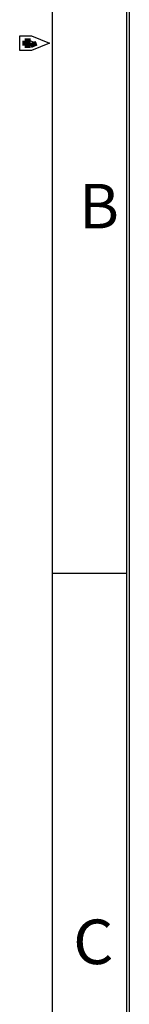
# Model space of a CAD drawing. Units: millimetres. Extents: x 15 to 911, y 15 to 649.
# Drawn here: x 50 to 67, y 309 to 460 of the extents above; entities that cross this region are included whole.
import ezdxf

# ---------------------------------------------------------------- set-up
doc = ezdxf.new("R2010")
doc.units = ezdxf.units.MM
doc.layers.add('sheet', color=7, linetype='CONTINUOUS')

msp = doc.modelspace()

# ---------------------------------------------------------------- linework, layer by layer
at = {"layer": 'sheet', "color": 7, "linetype": 'Continuous'}
for p, q in [((54.822, 611.53), (54.822, 37.889)), ((66.144, 611.53), (66.144, 37.889)), ((66.575, 599.777), (66.575, 38.319)), ((49.879, 454.911), (49.879, 457.175)), ((49.879, 457.175), (51.682, 457.175)), ((51.682, 457.175), (54.408, 456.043)), ((51.532, 456.42), (52.44, 456.043)), ((54.408, 456.043), (51.682, 454.911)), ((51.682, 454.911), (49.879, 454.911)), ((54.822, 375.194), (66.144, 375.194))]:
    msp.add_line(p, q, dxfattribs=at)
at = {"layer": 'sheet', "color": 7, "linetype": 'Continuous', "const_width": 0.755}
for points in [[(50.634, 455.665), (50.634, 456.42)], [(50.634, 456.42), (51.532, 456.42)], [(51.532, 455.665), (50.634, 455.665)], [(52.44, 456.043), (51.532, 455.665)]]:
    msp.add_lwpolyline(points, dxfattribs=at)

# ---------------------------------------------------------------- texts
at = {"layer": 'sheet', "color": 7, "linetype": 'Continuous'}
msp.add_text('B', height=6.793, dxfattribs=at).set_placement((58.92, 427.782))
at = {"layer": 'sheet', "color": 7, "linetype": 'Continuous', "width": 1.04}
msp.add_text('C', height=6.793, dxfattribs=at).set_placement((58.012, 315.543))

doc.saveas('drawing.dxf')
